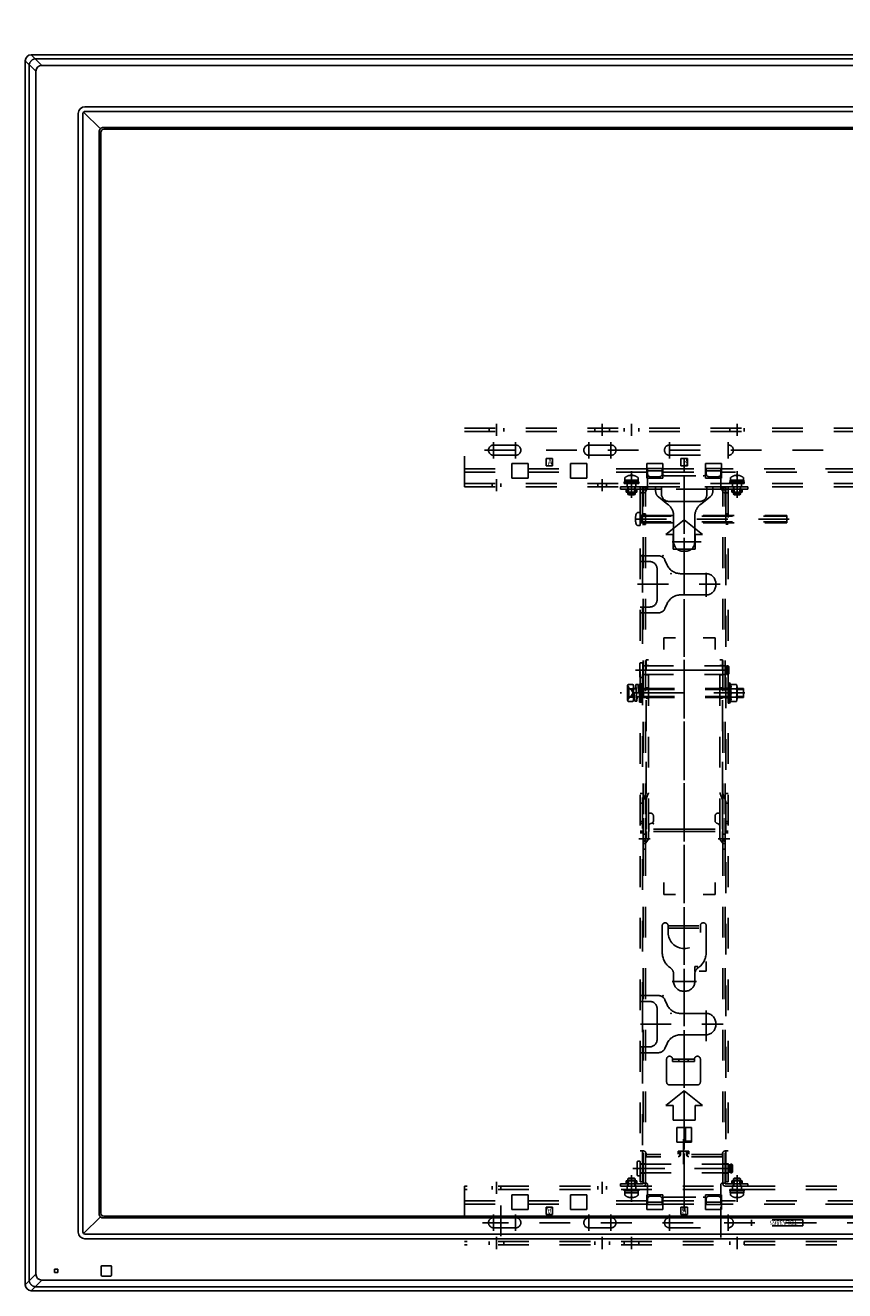
# Model space of a CAD drawing. Units: millimetres. Extents: x 2 to 140, y 131 to 245.
# Drawn here: x 16 to 34, y 190 to 219 of the extents above; entities that cross this region are included whole.
import ezdxf

# ---------------------------------------------------------------- set-up
doc = ezdxf.new("R2010")
doc.units = ezdxf.units.MM
doc.linetypes.add('HIDDEN2', pattern=[1.4, 0.7, -0.7])
doc.layers.add('GAIKEI', color=7, linetype='Continuous')
doc.layers.add('SUNPO', color=3, linetype='Continuous')
doc.styles.add('MX_NOTE_STANDARD', font='txt.shx', dxfattribs={"bigfont": 'extfont.shx'})
doc.styles.get("Standard").update_dxf_attribs({"font": 'MONOTXT.shx', "bigfont": 'BIGFONT.shx'})
doc.dimstyles.get("Standard").update_dxf_attribs({"dimscale": 0, "dimtxt": 3, "dimasz": 2, "dimexe": 2, "dimexo": 2, "dimgap": 0.09, "dimtad": 3, "dimdec": 4, "dimzin": 0, "dimdsep": 46, "dimtxsty": 'Standard', "dimblk1": 'OPEN30', "dimblk2": 'OPEN30', "dimsah": 1, "dimcen": 0, "dimadec": 0, "dimazin": 0, "dimtfac": 1, "dimtdec": 4, "dimtofl": 0, "dimtmove": 2, "dimatfit": 3, "dimldrblk": 'OPEN30', "dimfxl": 0, "dimtolj": 1, "dimtzin": 0, "dimarcsym": 0})

# ---------------------------------------------------------------- blocks, each defined once
blk = doc.blocks.new('_OPEN30')
at = {"color": 0, "linetype": 'ByBlock'}
for p, q in [((-1, 0.268), (0, 0)), ((0, 0), (-1, -0.268)), ((0, 0), (-1, 0))]:
    blk.add_line(p, q, dxfattribs=at)
blk = doc.blocks.new('*D3')
at = {"layer": 'DEFPOINTS', "color": 0}
for p in [(52.503, 226.23), (25.836, 218.125), (52.503, 218.125)]:
    blk.add_point(p, dxfattribs=at)
at = {"layer": 'SUNPO', "color": 0, "lineweight": -2}
for p, q in [((25.836, 220.125), (25.836, 228.23)), ((52.503, 220.125), (52.503, 228.23)), ((27.836, 226.23), (50.503, 226.23))]:
    blk.add_line(p, q, dxfattribs=at)
at = {"layer": 'SUNPO', "color": 0, "lineweight": -2, "xscale": 2, "yscale": 2, "zscale": 2, "rotation": 180}
blk.add_blockref('_OPEN30', (25.836, 226.23), dxfattribs=at)
at = {"layer": 'SUNPO', "color": 0, "lineweight": -2, "xscale": 2, "yscale": 2, "zscale": 2}
blk.add_blockref('_OPEN30', (52.503, 226.23), dxfattribs=at)
at = {"layer": 'SUNPO', "color": 0, "insert": (39.17, 227.98), "char_height": 2.5, "attachment_point": 5}
blk.add_mtext('\\A1;800', dxfattribs=at)
blk = doc.blocks.new('*D2')
at = {"layer": 'DEFPOINTS', "color": 0}
for p in [(62.486, 230.955), (15.853, 218.231), (62.486, 218.231)]:
    blk.add_point(p, dxfattribs=at)
at = {"layer": 'SUNPO', "color": 0, "lineweight": -2}
for p, q in [((15.853, 220.231), (15.853, 232.955)), ((62.486, 220.231), (62.486, 232.955)), ((17.853, 230.955), (60.486, 230.955))]:
    blk.add_line(p, q, dxfattribs=at)
at = {"layer": 'SUNPO', "color": 0, "lineweight": -2, "xscale": 2, "yscale": 2, "zscale": 2, "rotation": 180}
blk.add_blockref('_OPEN30', (15.853, 230.955), dxfattribs=at)
at = {"layer": 'SUNPO', "color": 0, "lineweight": -2, "xscale": 2, "yscale": 2, "zscale": 2}
blk.add_blockref('_OPEN30', (62.486, 230.955), dxfattribs=at)
at = {"layer": 'SUNPO', "color": 0, "insert": (39.17, 232.705), "char_height": 2.5, "attachment_point": 5}
blk.add_mtext('\\A1;1399', dxfattribs=at)

msp = doc.modelspace()

# ---------------------------------------------------------------- linework, layer by layer
at = {"layer": 'GAIKEI', "color": 1, "linetype": 'Continuous'}
for p, q in [((15.85314, 218.1032), (15.9434, 218.01294)), ((16.07655, 218.14609), (15.98629, 218.23635)), ((16.22645, 217.99487), (16.07523, 218.14609)), ((16.07523, 218.14609), (62.26438, 218.14609)), ((15.9434, 218.01426), (16.09462, 217.86304)), ((15.9434, 190.35845), (15.9434, 218.01426)), ((16.09462, 217.86304), (16.09462, 190.50967)), ((62.11316, 217.99487), (16.22645, 217.99487)), ((61.13099, 217.05566), (17.20862, 217.05566)), ((17.2131, 216.94997), (61.12651, 216.94997)), ((17.05883, 216.90587), (17.05883, 191.46684)), ((17.16452, 191.47132), (17.16452, 216.90139)), ((17.17841, 216.93608), (17.55922, 216.55527)), ((17.53129, 216.48664), (17.53129, 191.88607)), ((17.57147, 216.47685), (17.57147, 191.89586)), ((60.71175, 216.5832), (17.62785, 216.5832)), ((17.63764, 216.54302), (60.70197, 216.54302)), ((17.55922, 191.81744), (17.17841, 191.43662)), ((17.62785, 191.78951), (60.71175, 191.78951)), ((17.63764, 191.82969), (60.70197, 191.82969)), ((61.12651, 191.42274), (17.2131, 191.42274)), ((17.20862, 191.31704), (61.13099, 191.31704)), ((16.09462, 190.50967), (15.9434, 190.35845)), ((16.51564, 190.62385), (16.59064, 190.62385)), ((16.51564, 190.54885), (16.51564, 190.62385)), ((16.51564, 190.54885), (16.59064, 190.54885)), ((16.59064, 190.54885), (16.59064, 190.62385)), ((17.5798, 190.48629), (17.5798, 190.68642)), ((17.59641, 190.70302), (17.79653, 190.70302)), ((17.59641, 190.46969), (17.79653, 190.46969)), ((17.81314, 190.48629), (17.81314, 190.68642)), ((15.9434, 190.35977), (15.85314, 190.2695)), ((15.98629, 190.13635), (16.07655, 190.22662)), ((16.07523, 190.22662), (16.22645, 190.37784)), ((62.26438, 190.22662), (16.07523, 190.22662)), ((16.22645, 190.37784), (62.11316, 190.37784))]:
    msp.add_line(p, q, dxfattribs=at)
at = {"layer": 'GAIKEI', "linetype": 'Continuous'}
for p, q in [((15.85314, 218.1032), (15.85314, 190.2695)), ((15.98629, 218.23635), (62.35332, 218.23635)), ((15.98629, 190.13635), (62.35332, 190.13635))]:
    msp.add_line(p, q, dxfattribs=at)
at = {"layer": 'GAIKEI', "color": 1, "linetype": 'HIDDEN2'}
for p, q in [((25.83647, 208.41466), (25.83647, 209.74799)), ((25.83647, 209.74799), (52.50314, 209.74799)), ((26.40314, 209.74799), (26.40314, 209.67132)), ((26.5698, 209.57132), (26.5698, 209.84799)), ((26.73647, 209.74799), (26.73647, 209.67132)), ((28.80314, 209.74799), (28.80314, 209.67132)), ((28.9698, 209.57132), (28.9698, 209.84799)), ((29.13647, 209.74799), (29.13647, 209.67132)), ((29.4698, 209.74799), (29.4698, 209.67132)), ((29.63647, 209.57132), (29.63647, 209.84799)), ((29.80314, 209.74799), (29.80314, 209.67132)), ((31.8698, 209.74799), (31.8698, 209.67132)), ((32.03647, 209.57132), (32.03647, 209.84799)), ((32.20314, 209.74799), (32.20314, 209.67132)), ((25.83647, 209.67132), (52.50314, 209.67132)), ((26.29693, 209.24799), (52.09199, 209.24799)), ((26.50314, 209.05896), (26.50314, 209.4318)), ((26.50314, 209.36466), (27.00314, 209.36466)), ((27.00314, 209.05896), (27.00314, 209.4318)), ((28.6698, 209.05896), (28.6698, 209.4318)), ((28.6698, 209.36466), (29.1698, 209.36466)), ((29.1698, 209.05896), (29.1698, 209.4318)), ((30.50314, 209.05896), (30.50314, 209.4318)), ((30.50314, 209.36466), (31.83647, 209.36466)), ((31.83647, 209.05896), (31.83647, 209.4318)), ((26.50314, 209.13132), (27.00314, 209.13132)), ((27.28647, 208.94799), (26.9198, 208.94799)), ((26.9198, 208.94799), (26.9198, 208.61466)), ((27.28647, 208.94799), (27.28647, 208.61466)), ((27.6948, 208.89132), (27.6948, 209.05799)), ((27.8448, 209.05799), (27.6948, 209.05799)), ((27.8448, 208.89132), (27.6948, 208.89132)), ((27.8448, 208.89132), (27.8448, 209.05799)), ((28.25314, 208.94799), (28.6198, 208.94799)), ((28.25314, 208.94799), (28.25314, 208.61466)), ((28.6198, 208.94799), (28.6198, 208.61466)), ((28.6698, 209.13132), (29.1698, 209.13132)), ((30.35314, 208.94799), (29.98647, 208.94799)), ((29.98647, 208.94799), (29.98647, 208.61466)), ((30.35314, 208.94799), (30.35314, 208.61466)), ((30.50314, 209.13132), (31.83647, 209.13132)), ((30.91147, 209.05799), (30.76147, 209.05799)), ((30.76147, 208.89132), (30.76147, 209.05799)), ((30.91147, 208.89132), (30.76147, 208.89132)), ((30.83647, 191.94794), (30.83647, 209.05077)), ((30.91147, 208.89132), (30.91147, 209.05799)), ((31.3198, 208.94799), (31.3198, 208.61466)), ((31.3198, 208.94799), (31.68647, 208.94799)), ((31.68647, 208.94799), (31.68647, 208.61466)), ((25.83647, 208.82466), (26.9198, 208.82466)), ((25.83647, 208.74799), (26.9198, 208.74799)), ((27.28647, 208.61466), (26.9198, 208.61466)), ((27.28647, 208.82466), (28.25314, 208.82466)), ((27.28647, 208.74799), (28.25314, 208.74799)), ((28.25314, 208.61466), (28.6198, 208.61466)), ((29.98647, 208.82466), (28.6198, 208.82466)), ((29.98647, 208.74799), (28.6198, 208.74799)), ((29.48647, 208.56799), (29.48647, 208.62299)), ((29.61647, 208.67713), (29.61647, 208.66376)), ((29.61647, 208.66376), (29.65647, 208.66376)), ((29.63647, 208.1629), (29.63647, 208.77375)), ((29.65647, 208.67713), (29.65647, 208.66376)), ((29.78647, 208.56799), (29.78647, 208.62299)), ((30.35314, 208.61466), (29.98647, 208.61466)), ((30.00314, 208.83132), (30.00314, 208.38132)), ((30.00314, 208.83132), (30.33647, 208.83132)), ((30.00314, 208.77799), (30.33647, 208.77799)), ((30.0698, 208.64466), (30.2698, 208.64466)), ((30.33647, 208.83132), (30.33647, 208.71132)), ((30.35314, 208.82466), (31.3198, 208.82466)), ((30.35314, 208.74799), (31.3198, 208.74799)), ((30.40314, 208.66466), (31.2698, 208.66466)), ((30.83647, 208.65814), (30.83647, 192.61136)), ((31.3198, 208.61466), (31.68647, 208.61466)), ((31.6698, 208.83132), (31.33647, 208.83132)), ((31.33647, 208.83132), (31.33647, 208.71132)), ((31.6698, 208.77799), (31.33647, 208.77799)), ((31.60314, 208.64466), (31.40314, 208.64466)), ((31.6698, 208.83132), (31.6698, 208.38132)), ((38.95186, 208.82466), (31.68647, 208.82466)), ((38.99997, 208.74799), (31.68647, 208.74799)), ((31.88647, 208.56799), (31.88647, 208.62299)), ((32.01647, 208.67713), (32.01647, 208.66376)), ((32.01647, 208.66376), (32.05647, 208.66376)), ((32.03647, 208.1629), (32.03647, 208.77375)), ((32.05647, 208.67713), (32.05647, 208.66376)), ((32.18647, 208.56799), (32.18647, 208.62299)), ((25.83647, 208.49132), (52.50314, 208.49132)), ((25.83647, 208.41466), (52.50314, 208.41466)), ((26.4698, 208.49132), (26.4698, 208.41466)), ((26.5698, 208.59132), (26.5698, 208.31466)), ((26.6698, 208.49132), (26.6698, 208.41466)), ((28.8698, 208.49132), (28.8698, 208.41466)), ((28.9698, 208.59132), (28.9698, 208.31466)), ((29.0698, 208.49132), (29.0698, 208.41466)), ((29.38647, 208.41466), (29.90314, 208.41466)), ((29.38647, 208.36132), (29.38647, 208.41466)), ((29.38647, 208.36132), (29.90314, 208.36132)), ((29.80314, 208.52466), (29.4698, 208.52466)), ((29.4698, 208.49132), (29.4698, 208.52466)), ((29.80314, 208.49132), (29.4698, 208.49132)), ((29.7898, 208.56799), (29.48314, 208.56799)), ((29.48314, 208.52466), (29.48314, 208.56799)), ((29.51647, 208.36132), (29.51647, 208.29466)), ((29.51647, 208.36132), (29.51647, 208.29466)), ((29.53647, 208.49132), (29.53647, 208.41466)), ((29.55314, 208.40005), (29.55314, 208.29466)), ((29.5698, 208.36132), (29.5698, 208.29466)), ((29.63647, 208.59132), (29.63647, 208.31466)), ((29.63647, 208.51466), (29.63647, 208.19466)), ((29.70314, 208.36132), (29.70314, 208.29466)), ((29.7198, 208.40005), (29.7198, 208.29466)), ((29.73647, 208.49132), (29.73647, 208.41466)), ((29.75647, 208.29466), (29.75647, 208.36132)), ((29.75647, 208.36132), (29.75647, 208.29466)), ((29.7898, 208.56799), (29.7898, 208.52466)), ((29.80314, 208.52466), (29.80314, 208.49132)), ((29.83647, 208.41466), (29.83647, 192.61466)), ((29.8898, 208.41466), (29.83647, 208.41466)), ((29.8898, 208.41466), (29.8898, 208.27799)), ((29.90314, 192.56799), (29.90314, 208.36132)), ((29.95647, 208.34799), (29.90314, 208.34799)), ((29.90647, 208.41466), (31.76647, 208.41466)), ((29.90647, 208.41466), (29.90647, 208.36132)), ((29.90647, 208.36132), (29.97314, 208.36132)), ((29.95647, 192.56799), (29.95647, 208.36132)), ((29.9698, 208.34799), (29.95647, 208.34799)), ((29.97314, 208.34466), (29.97314, 208.41466)), ((29.97314, 208.36132), (30.18647, 208.36132)), ((30.18647, 208.41466), (30.18647, 208.31601)), ((30.3198, 208.36132), (30.18647, 208.36132)), ((30.3198, 208.24799), (30.3198, 208.41466)), ((31.35314, 208.36132), (30.3198, 208.36132)), ((31.35314, 208.24799), (31.35314, 208.41466)), ((31.48647, 208.36132), (31.35314, 208.36132)), ((31.48647, 208.41466), (31.48647, 208.31601)), ((31.6998, 208.36132), (31.48647, 208.36132)), ((31.6998, 208.34466), (31.6998, 208.41466)), ((31.76647, 208.36132), (31.6998, 208.36132)), ((31.70314, 208.34799), (31.71647, 208.34799)), ((31.71647, 192.56799), (31.71647, 208.36132)), ((31.71647, 208.34799), (31.7698, 208.34799)), ((31.76647, 208.41466), (31.76647, 208.36132)), ((31.7698, 192.56799), (31.7698, 208.36132)), ((32.28647, 208.41466), (31.77814, 208.41466)), ((32.28647, 208.36132), (31.77814, 208.36132)), ((31.78314, 208.41466), (31.78314, 208.27799)), ((31.78314, 208.41466), (31.83647, 208.41466)), ((31.83647, 208.41466), (31.83647, 192.61466)), ((32.20314, 208.52466), (31.8698, 208.52466)), ((31.8698, 208.49132), (31.8698, 208.52466)), ((32.20314, 208.49132), (31.8698, 208.49132)), ((32.1898, 208.56799), (31.88314, 208.56799)), ((31.88314, 208.52466), (31.88314, 208.56799)), ((31.91647, 208.36132), (31.91647, 208.29466)), ((31.91647, 208.36132), (31.91647, 208.29466)), ((31.93647, 208.49132), (31.93647, 208.41466)), ((31.95314, 208.40005), (31.95314, 208.29466)), ((31.9698, 208.36132), (31.9698, 208.29466)), ((32.03647, 208.59132), (32.03647, 208.31466)), ((32.03647, 208.51466), (32.03647, 208.19466)), ((32.10314, 208.36132), (32.10314, 208.29466)), ((32.1198, 208.40005), (32.1198, 208.29466)), ((32.13647, 208.49132), (32.13647, 208.41466)), ((32.15647, 208.29466), (32.15647, 208.36132)), ((32.15647, 208.36132), (32.15647, 208.29466)), ((32.1898, 208.56799), (32.1898, 208.52466)), ((32.20314, 208.52466), (32.20314, 208.49132)), ((32.28647, 208.36132), (32.28647, 208.41466)), ((29.51647, 208.29466), (29.75647, 208.29466)), ((29.75647, 208.29466), (29.51647, 208.29466)), ((29.55314, 208.25243), (29.55314, 208.29466)), ((29.57091, 208.23466), (29.55314, 208.25243)), ((29.7198, 208.25243), (29.55314, 208.25243)), ((29.70203, 208.23466), (29.57091, 208.23466)), ((29.70203, 208.23466), (29.7198, 208.25243)), ((29.7198, 208.25243), (29.7198, 208.29466)), ((29.83647, 208.27799), (29.90656, 208.27799)), ((29.8898, 208.27799), (29.8898, 206.84799)), ((30.25028, 208.18487), (30.46718, 208.01475)), ((30.48647, 208.08132), (31.18647, 208.08132)), ((31.42266, 208.18487), (31.20576, 208.01475)), ((31.83647, 208.27799), (31.76638, 208.27799)), ((31.78314, 208.27799), (31.78314, 193.31466)), ((31.91647, 208.29466), (32.15647, 208.29466)), ((31.91647, 208.29466), (32.15647, 208.29466)), ((31.95314, 208.25243), (31.95314, 208.29466)), ((31.97091, 208.23466), (31.95314, 208.25243)), ((32.1198, 208.25243), (31.95314, 208.25243)), ((32.10203, 208.23466), (31.97091, 208.23466)), ((32.10203, 208.23466), (32.1198, 208.25243)), ((32.1198, 208.25243), (32.1198, 208.29466)), ((29.83647, 207.83132), (29.79009, 207.82889)), ((29.83647, 207.53132), (29.83647, 207.83132)), ((29.83647, 207.74799), (29.8698, 207.76466)), ((29.83647, 207.74799), (33.1698, 207.74799)), ((29.85107, 207.76466), (29.95647, 207.76466)), ((29.8698, 207.76466), (33.1698, 207.76466)), ((29.8698, 207.59799), (29.8698, 207.76466)), ((29.8898, 207.80132), (29.95647, 207.80132)), ((29.8898, 207.74799), (29.95647, 207.74799)), ((29.95647, 207.56132), (29.95647, 207.80132)), ((30.5948, 207.16466), (30.5948, 207.7558)), ((31.07814, 207.16466), (31.07814, 207.7558)), ((31.83647, 207.79799), (31.78314, 207.79799)), ((33.1698, 207.59799), (33.1698, 207.76466)), ((33.22234, 207.68132), (29.67438, 207.68132)), ((29.7298, 207.68132), (31.93178, 207.68132)), ((29.83647, 207.53132), (29.79009, 207.53375)), ((29.83647, 207.61466), (29.8698, 207.59799)), ((29.83647, 207.61466), (33.1698, 207.61466)), ((29.85107, 207.59799), (29.95647, 207.59799)), ((29.8698, 207.59799), (33.1698, 207.59799)), ((29.8898, 207.61466), (29.95647, 207.61466)), ((29.8898, 207.56132), (29.95647, 207.56132)), ((30.4198, 207.33132), (30.83647, 207.66466)), ((30.83647, 207.66466), (31.25314, 207.33132)), ((31.83647, 207.56466), (31.78314, 207.56466)), ((30.58647, 207.33132), (30.4198, 207.33132)), ((31.2198, 207.16466), (30.56249, 207.16466)), ((30.58647, 206.99799), (30.58647, 207.33132)), ((31.25314, 207.33132), (31.08647, 207.33132)), ((31.08647, 207.33132), (31.08647, 206.99799)), ((31.08647, 206.99799), (30.58647, 206.99799)), ((30.81147, 206.94799), (30.86147, 206.94799)), ((29.83647, 206.84799), (30.24527, 206.84799)), ((29.83647, 206.71466), (30.05314, 206.71466)), ((29.8898, 206.84799), (29.8898, 206.71466)), ((29.8898, 206.71466), (29.8898, 205.68132)), ((30.44811, 206.63646), (30.39732, 206.74959)), ((30.2198, 205.84799), (30.2198, 206.54799)), ((31.33647, 206.43966), (30.7522, 206.43966)), ((31.33647, 205.91458), (31.33647, 206.45539)), ((29.7753, 206.19799), (31.6556, 206.19799)), ((31.55314, 206.17299), (31.55314, 206.22299)), ((30.44811, 205.75952), (30.39732, 205.64639)), ((31.33647, 205.95632), (30.7522, 205.95632)), ((29.83647, 205.68132), (30.05314, 205.68132)), ((29.83647, 205.54799), (30.24527, 205.54799)), ((29.8898, 205.68132), (29.8898, 205.54799)), ((29.8898, 205.54799), (29.8898, 196.84799)), ((30.3698, 204.98132), (30.3698, 204.71466)), ((30.3698, 204.98132), (30.63647, 204.98132)), ((31.2698, 204.98132), (31.53647, 204.98132)), ((31.53647, 204.98132), (31.53647, 204.71466)), ((29.82814, 204.09422), (29.82814, 204.39422)), ((29.8448, 204.41089), (29.87814, 204.41089)), ((29.8948, 204.09422), (29.8948, 204.39422)), ((29.8948, 204.34422), (31.76814, 204.34422)), ((30.02314, 204.47756), (29.9698, 204.47756)), ((29.9698, 201.4597), (29.9698, 204.47756)), ((29.9698, 204.35256), (30.02314, 204.35256)), ((30.02314, 200.63089), (30.02314, 204.47756)), ((30.83647, 204.47756), (30.83647, 200.17756)), ((31.6498, 204.47756), (31.70314, 204.47756)), ((31.6498, 200.63089), (31.6498, 204.47756)), ((31.70314, 204.35256), (31.6498, 204.35256)), ((31.70314, 201.4597), (31.70314, 204.47756)), ((31.76814, 204.14422), (31.76814, 204.34422)), ((31.80147, 204.31089), (31.76814, 204.31089)), ((31.8348, 204.34422), (31.80147, 204.34422)), ((31.80147, 204.14422), (31.80147, 204.34422)), ((31.8348, 204.34422), (31.85147, 204.32756)), ((31.8348, 204.14422), (31.8348, 204.34422)), ((31.85147, 204.32756), (31.85147, 204.16089)), ((29.72814, 204.24422), (31.90236, 204.24422)), ((29.8448, 204.07756), (29.87814, 204.07756)), ((29.8698, 204.24422), (30.1298, 204.24422)), ((29.8948, 204.14422), (31.76814, 204.14422)), ((29.9698, 204.13589), (30.02314, 204.13589)), ((30.83647, 204.24422), (30.02314, 204.24422)), ((30.83647, 204.24422), (31.6498, 204.24422)), ((31.80314, 204.24422), (31.54314, 204.24422)), ((31.70314, 204.13589), (31.6498, 204.13589)), ((31.80147, 204.17756), (31.76814, 204.17756)), ((31.8348, 204.14422), (31.80147, 204.14422)), ((31.8348, 204.14422), (31.85147, 204.16089)), ((32.2121, 203.72756), (29.38314, 203.72756)), ((29.56469, 203.92001), (29.5498, 203.89423)), ((29.5498, 203.89423), (29.5498, 203.56089)), ((29.5498, 203.86423), (29.57647, 203.86423)), ((29.56469, 203.92001), (29.66825, 203.92001)), ((29.56469, 203.82378), (29.66825, 203.82378)), ((29.57647, 203.86423), (29.57647, 203.59089)), ((29.57647, 203.83089), (29.63143, 203.80349)), ((29.63143, 203.80349), (29.6718, 203.72756)), ((29.63143, 203.65163), (29.6718, 203.72756)), ((29.66825, 203.92001), (29.68314, 203.89423)), ((29.68314, 203.56089), (29.68314, 203.89423)), ((29.68314, 203.89423), (29.68314, 203.56089)), ((29.68314, 203.81756), (29.74388, 203.81756)), ((29.7998, 203.72756), (29.6998, 203.72756)), ((29.7123, 203.53756), (29.6998, 203.72756)), ((29.7373, 203.91756), (29.73072, 203.81756)), ((29.7373, 203.91756), (29.7873, 203.91756)), ((29.7373, 203.91756), (29.7623, 203.53756)), ((29.7873, 203.91756), (29.7998, 203.72756)), ((29.79388, 203.81756), (29.81647, 203.81756)), ((29.81647, 203.93589), (29.8698, 203.93589)), ((29.81647, 203.51923), (29.81647, 203.93589)), ((29.83647, 203.83589), (29.8898, 203.83589)), ((29.8698, 203.93589), (29.8698, 203.51923)), ((29.8698, 203.81756), (29.89314, 203.81756)), ((29.8698, 203.72756), (30.1298, 203.72756)), ((29.89314, 203.81756), (29.91314, 203.82756)), ((29.89314, 203.81756), (29.91314, 203.80756)), ((29.91314, 203.82756), (31.83647, 203.82756)), ((29.91314, 203.82756), (29.91314, 203.62756)), ((29.91314, 203.80756), (31.83647, 203.80756)), ((29.9698, 203.84422), (30.02314, 203.84422)), ((31.80314, 203.72756), (31.54314, 203.72756)), ((31.70314, 203.84422), (31.6498, 203.84422)), ((31.83647, 203.83589), (31.78314, 203.83589)), ((31.83647, 203.96089), (31.83647, 203.49423)), ((31.83647, 203.96089), (31.86314, 203.96089)), ((31.86314, 203.96089), (31.86314, 203.49423)), ((31.86314, 203.96089), (31.88743, 203.92001)), ((31.88743, 203.92001), (32.02228, 203.92001)), ((31.88743, 203.82378), (32.02228, 203.82378)), ((32.03647, 203.8719), (32.03647, 203.58322)), ((32.03647, 203.82756), (32.18314, 203.82756)), ((32.03647, 203.80756), (32.18314, 203.80756)), ((32.18314, 203.82756), (32.18314, 203.62756)), ((29.5498, 203.59089), (29.57647, 203.59089)), ((29.5498, 203.56089), (29.56469, 203.53511)), ((29.56469, 203.63133), (29.66825, 203.63133)), ((29.56469, 203.53511), (29.66825, 203.53511)), ((29.57647, 203.62423), (29.63143, 203.65163)), ((29.68314, 203.56089), (29.66825, 203.53511)), ((29.68314, 203.63756), (29.70572, 203.63756)), ((29.7623, 203.53756), (29.7123, 203.53756)), ((29.75572, 203.63756), (29.81647, 203.63756)), ((29.7623, 203.53756), (29.76888, 203.63756)), ((29.8698, 203.51923), (29.81647, 203.51923)), ((29.83647, 203.61923), (29.8898, 203.61923)), ((29.8698, 203.63756), (29.89314, 203.63756)), ((29.89314, 203.63756), (29.91314, 203.64756)), ((29.89314, 203.63756), (29.91314, 203.62756)), ((29.91314, 203.64756), (31.83647, 203.64756)), ((29.91314, 203.62756), (31.83647, 203.62756)), ((29.9698, 203.61089), (30.02314, 203.61089)), ((31.70314, 203.61089), (31.6498, 203.61089)), ((31.83647, 203.61923), (31.78314, 203.61923)), ((31.83647, 203.49423), (31.86314, 203.49423)), ((31.86314, 203.49423), (31.88743, 203.53511)), ((31.88743, 203.63133), (32.02228, 203.63133)), ((31.88743, 203.53511), (32.02228, 203.53511)), ((32.03647, 203.64756), (32.18314, 203.64756)), ((32.03647, 203.62756), (32.18314, 203.62756)), ((29.83647, 201.43801), (29.8898, 201.43801)), ((29.90691, 201.3014), (29.9698, 201.4597)), ((29.95647, 201.2817), (30.01937, 201.44)), ((29.9698, 200.63089), (29.9698, 201.4597)), ((31.71647, 201.2817), (31.65357, 201.44)), ((31.76603, 201.3014), (31.70314, 201.4597)), ((31.70314, 200.63089), (31.70314, 201.4597)), ((31.83647, 201.43801), (31.78314, 201.43801)), ((29.83647, 201.22134), (29.8898, 201.22134)), ((29.90314, 200.17756), (29.90314, 201.2817)), ((29.95647, 200.17756), (29.95647, 201.2817)), ((31.71647, 200.17756), (31.71647, 201.2817)), ((31.7698, 200.17756), (31.7698, 201.2817)), ((31.83647, 201.22134), (31.78314, 201.22134)), ((30.0698, 200.99422), (30.02314, 200.99422)), ((30.13647, 200.92756), (30.13647, 200.82519)), ((31.53647, 200.92756), (31.53647, 200.82519)), ((31.60314, 200.99422), (31.6498, 200.99422)), ((29.83647, 200.80256), (29.8898, 200.80256)), ((29.83647, 200.76256), (29.8898, 200.76256)), ((29.83647, 200.58589), (29.8898, 200.58589)), ((29.83647, 200.54589), (29.8898, 200.54589)), ((29.96147, 200.57756), (29.96147, 200.63089)), ((30.83647, 200.63089), (29.96147, 200.63089)), ((30.83647, 200.57756), (29.96147, 200.57756)), ((29.9698, 200.41424), (29.9698, 200.57756)), ((30.02314, 200.41424), (30.02314, 200.57756)), ((30.02814, 200.69422), (30.02814, 200.63089)), ((30.02814, 200.57756), (30.02814, 200.63089)), ((30.83647, 200.63089), (31.71147, 200.63089)), ((30.83647, 200.57756), (31.71147, 200.57756)), ((31.6448, 200.69422), (31.6448, 200.63089)), ((31.6448, 200.57756), (31.6448, 200.63089)), ((31.6498, 200.41424), (31.6498, 200.57756)), ((31.70314, 200.41424), (31.70314, 200.57756)), ((31.71147, 200.57756), (31.71147, 200.63089)), ((31.83647, 200.80256), (31.78314, 200.80256)), ((31.83647, 200.76256), (31.78314, 200.76256)), ((31.83647, 200.58589), (31.78314, 200.58589)), ((31.83647, 200.54589), (31.78314, 200.54589)), ((29.80314, 200.41089), (30.06314, 200.41089)), ((29.90314, 200.51922), (29.95647, 200.51922)), ((29.90314, 200.30256), (29.95647, 200.30256)), ((29.91532, 200.34817), (29.9698, 200.41424)), ((29.95647, 200.31424), (30.01095, 200.38031)), ((31.8698, 200.41089), (31.6098, 200.41089)), ((31.71647, 200.31424), (31.66199, 200.38031)), ((31.75762, 200.34817), (31.70314, 200.41424)), ((31.7698, 200.51922), (31.71647, 200.51922)), ((31.7698, 200.30256), (31.71647, 200.30256)), ((29.90314, 200.17756), (29.95647, 200.17756)), ((31.7698, 200.17756), (31.71647, 200.17756)), ((30.3698, 199.14799), (30.3698, 199.41466)), ((31.53647, 199.14799), (31.53647, 199.41466)), ((30.3698, 199.14799), (30.63647, 199.14799)), ((31.2698, 199.14799), (31.53647, 199.14799)), ((30.33647, 197.83132), (30.33647, 198.43466)), ((30.4698, 198.28132), (30.4698, 198.43466)), ((30.4698, 198.43466), (31.20314, 198.43466)), ((30.4698, 198.38132), (31.20314, 198.38132)), ((31.20314, 198.28132), (31.20314, 198.43466)), ((31.33647, 197.83132), (31.33647, 198.43466)), ((31.14441, 197.50477), (31.07814, 197.50477)), ((31.07814, 197.39094), (31.07814, 197.50477)), ((31.17458, 197.39799), (31.33647, 197.39799)), ((31.33647, 197.39799), (31.33647, 197.61801)), ((31.11896, 197.16466), (30.56479, 197.16466)), ((30.5948, 197.16466), (30.5948, 197.33811)), ((31.07814, 197.16466), (31.07814, 197.33811)), ((29.83647, 196.84799), (30.24527, 196.84799)), ((29.8898, 196.84799), (29.8898, 196.71466)), ((30.81147, 196.94799), (30.86147, 196.94799)), ((30.81147, 196.94799), (30.86147, 196.94799)), ((29.83647, 196.71466), (30.05314, 196.71466)), ((29.8898, 196.71466), (29.8898, 195.68132)), ((30.2198, 195.84799), (30.2198, 196.54799)), ((30.44811, 196.63646), (30.39732, 196.74959)), ((31.33647, 195.8093), (31.33647, 196.5859)), ((31.33647, 196.43966), (30.7522, 196.43966)), ((31.55314, 196.17299), (31.55314, 196.22299)), ((29.83997, 196.19799), (31.72227, 196.19799)), ((31.33647, 195.95632), (30.7522, 195.95632)), ((29.83647, 195.68132), (30.05314, 195.68132)), ((29.8898, 195.68132), (29.8898, 195.54799)), ((30.44811, 195.75952), (30.39732, 195.64639)), ((29.83647, 195.54799), (30.24527, 195.54799)), ((29.8898, 195.54799), (29.8898, 193.31466)), ((30.43647, 194.88132), (30.43647, 195.40132)), ((31.0698, 195.40132), (30.5698, 195.40132)), ((30.5698, 195.34799), (30.5698, 195.40132)), ((30.71147, 195.34799), (30.71147, 195.40132)), ((30.92814, 195.34799), (30.92814, 195.40132)), ((31.0698, 195.34799), (31.0698, 195.40132)), ((31.20314, 194.88132), (31.20314, 195.40132)), ((31.0698, 195.34799), (30.5698, 195.34799)), ((31.13647, 194.81466), (30.50314, 194.81466)), ((30.4198, 194.34799), (30.83647, 194.68132)), ((30.83647, 194.68132), (31.25314, 194.34799)), ((30.58647, 194.34799), (30.4198, 194.34799)), ((30.58647, 194.01466), (30.58647, 194.34799)), ((31.08647, 194.34799), (31.08647, 194.01466)), ((31.25314, 194.34799), (31.08647, 194.34799)), ((31.08647, 194.01466), (30.58647, 194.01466)), ((31.00314, 193.84799), (30.6698, 193.84799)), ((30.6698, 193.84799), (30.6698, 193.51466)), ((31.00314, 193.84799), (31.00314, 193.51466)), ((31.00314, 193.51466), (30.6698, 193.51466)), ((30.8198, 193.01385), (30.8198, 193.5789)), ((29.7698, 192.76466), (29.7698, 193.06466)), ((29.78647, 193.08132), (29.8198, 193.08132)), ((29.83647, 193.31466), (29.90314, 193.31466)), ((29.83647, 192.76466), (29.83647, 193.06466)), ((29.8898, 193.31466), (29.8898, 192.61466)), ((29.9698, 193.24799), (29.9698, 193.18132)), ((31.70314, 193.23466), (29.9698, 193.23466)), ((31.70314, 193.18132), (29.9698, 193.18132)), ((30.6998, 193.30554), (30.9398, 193.30554)), ((30.6998, 193.23887), (30.6998, 193.30554)), ((30.73647, 193.20014), (30.73647, 193.30554)), ((30.75314, 193.23887), (30.75314, 193.30554)), ((30.88647, 193.23887), (30.88647, 193.30554)), ((30.90314, 193.20014), (30.90314, 193.30554)), ((30.9398, 193.23887), (30.9398, 193.30554)), ((31.70314, 193.24799), (31.70314, 193.18132)), ((31.83647, 193.31466), (31.7698, 193.31466)), ((31.78314, 193.31466), (31.78314, 192.61466)), ((29.6698, 192.91466), (32.00795, 192.91466)), ((29.69372, 192.91466), (31.98593, 192.91466)), ((30.07796, 192.91466), (29.8229, 192.91466)), ((29.83647, 193.02299), (29.8898, 193.02299)), ((29.83647, 193.01466), (31.85314, 193.01466)), ((29.83647, 192.81466), (31.85314, 192.81466)), ((29.83647, 192.80632), (29.8898, 192.80632)), ((29.95647, 193.02299), (29.90314, 193.02299)), ((29.95647, 192.80632), (29.90314, 192.80632)), ((31.91531, 192.91466), (31.59763, 192.91466)), ((31.7698, 193.02299), (31.71647, 193.02299)), ((31.7698, 192.80632), (31.71647, 192.80632)), ((31.83647, 193.02299), (31.78314, 193.02299)), ((31.83647, 192.80632), (31.78314, 192.80632)), ((31.85314, 192.81466), (31.85314, 193.01466)), ((31.88647, 192.98132), (31.85314, 192.98132)), ((31.88647, 192.84799), (31.85314, 192.84799)), ((31.88647, 192.81466), (31.88647, 193.01466)), ((31.9198, 193.01466), (31.88647, 193.01466)), ((31.9198, 192.81466), (31.88647, 192.81466)), ((31.9198, 192.81466), (31.9198, 193.01466)), ((31.9198, 193.01466), (31.93647, 192.99799)), ((31.9198, 192.81466), (31.93647, 192.83132)), ((31.93647, 192.99799), (31.93647, 192.83132)), ((52.50314, 192.51466), (25.83647, 192.51466)), ((25.83647, 192.51466), (25.83647, 191.18132)), ((26.4698, 192.43799), (26.4698, 192.51466)), ((26.5698, 192.33799), (26.5698, 192.61466)), ((26.6698, 192.43799), (26.6698, 192.51466)), ((28.8698, 192.43799), (28.8698, 192.51466)), ((28.9698, 192.33799), (28.9698, 192.61466)), ((29.0698, 192.43799), (29.0698, 192.51466)), ((29.38647, 192.56799), (29.90314, 192.56799)), ((29.38647, 192.56799), (29.38647, 192.51466)), ((29.38647, 192.51466), (29.90314, 192.51466)), ((29.51647, 192.63466), (29.51647, 192.56799)), ((29.75647, 192.63466), (29.51647, 192.63466)), ((29.75647, 192.63466), (29.51647, 192.63466)), ((29.51647, 192.56799), (29.51647, 192.63466)), ((29.53647, 192.43799), (29.53647, 192.51466)), ((29.57091, 192.69466), (29.55314, 192.67688)), ((29.55314, 192.67688), (29.55314, 192.63466)), ((29.55314, 192.67688), (29.7198, 192.67688)), ((29.55314, 192.52926), (29.55314, 192.63466)), ((29.5698, 192.56799), (29.5698, 192.63466)), ((29.57091, 192.69466), (29.70203, 192.69466)), ((29.63647, 192.76641), (29.63647, 192.15556)), ((29.63647, 192.41466), (29.63647, 192.73466)), ((29.63647, 192.33799), (29.63647, 192.61466)), ((29.70203, 192.69466), (29.7198, 192.67688)), ((29.70314, 192.56799), (29.70314, 192.63466)), ((29.7198, 192.67688), (29.7198, 192.63466)), ((29.7198, 192.52926), (29.7198, 192.63466)), ((29.73647, 192.43799), (29.73647, 192.51466)), ((29.75647, 192.56799), (29.75647, 192.63466)), ((29.75647, 192.56799), (29.75647, 192.63466)), ((29.78647, 192.74799), (29.8198, 192.74799)), ((29.8898, 192.61466), (29.83647, 192.61466)), ((29.95647, 192.58132), (29.90314, 192.58132)), ((29.9698, 192.58132), (29.95647, 192.58132)), ((30.00314, 192.09799), (30.00314, 192.54799)), ((31.6698, 192.09799), (31.6698, 192.54799)), ((31.70314, 192.58132), (31.71647, 192.58132)), ((31.71647, 192.58132), (31.7698, 192.58132)), ((32.28647, 192.56799), (31.7698, 192.56799)), ((32.28647, 192.51466), (31.7698, 192.51466)), ((31.78314, 192.61466), (31.83647, 192.61466)), ((31.91647, 192.63466), (31.91647, 192.56799)), ((32.15647, 192.63466), (31.91647, 192.63466)), ((31.91647, 192.56799), (31.91647, 192.63466)), ((31.91647, 192.63466), (32.15647, 192.63466)), ((31.93647, 192.43799), (31.93647, 192.51466)), ((31.97091, 192.69466), (31.95314, 192.67688)), ((31.95314, 192.67688), (31.95314, 192.63466)), ((31.95314, 192.67688), (32.1198, 192.67688)), ((31.95314, 192.52926), (31.95314, 192.63466)), ((31.9698, 192.56799), (31.9698, 192.63466)), ((31.97091, 192.69466), (32.10203, 192.69466)), ((32.03647, 192.76641), (32.03647, 192.15556)), ((32.03647, 192.41466), (32.03647, 192.73466)), ((32.03647, 192.33799), (32.03647, 192.61466)), ((32.10203, 192.69466), (32.1198, 192.67688)), ((32.10314, 192.56799), (32.10314, 192.63466)), ((32.1198, 192.67688), (32.1198, 192.63466)), ((32.1198, 192.52926), (32.1198, 192.63466)), ((32.13647, 192.43799), (32.13647, 192.51466)), ((32.15647, 192.56799), (32.15647, 192.63466)), ((32.15647, 192.56799), (32.15647, 192.63466)), ((32.28647, 192.56799), (32.28647, 192.51466)), ((52.50314, 192.43799), (25.83647, 192.43799)), ((27.28647, 192.31466), (26.9198, 192.31466)), ((26.9198, 191.98132), (26.9198, 192.31466)), ((27.28647, 191.98132), (27.28647, 192.31466)), ((28.25314, 192.31466), (28.6198, 192.31466)), ((28.25314, 191.98132), (28.25314, 192.31466)), ((28.6198, 191.98132), (28.6198, 192.31466)), ((29.4698, 192.40466), (29.4698, 192.43799)), ((29.4698, 192.43799), (29.80314, 192.43799)), ((29.4698, 192.40466), (29.80314, 192.40466)), ((29.48314, 192.36132), (29.48314, 192.40466)), ((29.48314, 192.36132), (29.7898, 192.36132)), ((29.48647, 192.36132), (29.48647, 192.30632)), ((29.61647, 192.25219), (29.61647, 192.26555)), ((29.65647, 192.26555), (29.61647, 192.26555)), ((29.65647, 192.25219), (29.65647, 192.26555)), ((29.78647, 192.36132), (29.78647, 192.30632)), ((29.7898, 192.40466), (29.7898, 192.36132)), ((29.80314, 192.43799), (29.80314, 192.40466)), ((30.35314, 192.31466), (29.98647, 192.31466)), ((29.98647, 191.98132), (29.98647, 192.31466)), ((30.0698, 192.28466), (30.2698, 192.28466)), ((30.33647, 192.09799), (30.33647, 192.21799)), ((30.35314, 191.98132), (30.35314, 192.31466)), ((30.40314, 192.26466), (31.2698, 192.26466)), ((31.3198, 192.31466), (31.68647, 192.31466)), ((31.3198, 191.98132), (31.3198, 192.31466)), ((31.33647, 192.09799), (31.33647, 192.21799)), ((31.60314, 192.28466), (31.40314, 192.28466)), ((31.68647, 191.98132), (31.68647, 192.31466)), ((31.8698, 192.40466), (31.8698, 192.43799)), ((31.8698, 192.43799), (32.20314, 192.43799)), ((31.8698, 192.40466), (32.20314, 192.40466)), ((31.88314, 192.36132), (31.88314, 192.40466)), ((31.88314, 192.36132), (32.1898, 192.36132)), ((31.88647, 192.36132), (31.88647, 192.30632)), ((32.01647, 192.25219), (32.01647, 192.26555)), ((32.05647, 192.26555), (32.01647, 192.26555)), ((32.05647, 192.25219), (32.05647, 192.26555)), ((32.18647, 192.36132), (32.18647, 192.30632)), ((32.1898, 192.40466), (32.1898, 192.36132)), ((32.20314, 192.43799), (32.20314, 192.40466)), ((25.83647, 192.18132), (26.9198, 192.18132)), ((25.83647, 192.10466), (26.9198, 192.10466)), ((26.6698, 192.07709), (26.6698, 190.73768)), ((27.28647, 191.98132), (26.9198, 191.98132)), ((27.28647, 192.18132), (28.25314, 192.18132)), ((27.28647, 192.10466), (28.25314, 192.10466)), ((27.6948, 192.03799), (27.6948, 191.87132)), ((27.8448, 192.03799), (27.6948, 192.03799)), ((27.8448, 192.03799), (27.8448, 191.87132)), ((28.25314, 191.98132), (28.6198, 191.98132)), ((29.98647, 192.18132), (28.6198, 192.18132)), ((29.98647, 192.10466), (28.6198, 192.10466)), ((30.35314, 191.98132), (29.98647, 191.98132)), ((30.00314, 192.15132), (30.33647, 192.15132)), ((30.00314, 192.09799), (30.33647, 192.09799)), ((30.35314, 192.18132), (31.3198, 192.18132)), ((30.35314, 192.10466), (31.3198, 192.10466)), ((30.91147, 192.03799), (30.76147, 192.03799)), ((30.76147, 192.03799), (30.76147, 191.87132)), ((30.91147, 192.03799), (30.91147, 191.87132)), ((31.3198, 191.98132), (31.68647, 191.98132)), ((31.6698, 192.15132), (31.33647, 192.15132)), ((31.6698, 192.09799), (31.33647, 192.09799)), ((31.6698, 192.0436), (31.6698, 190.77738)), ((38.99997, 192.18132), (31.68647, 192.18132)), ((38.95186, 192.10466), (31.68647, 192.10466)), ((52.04268, 191.68132), (26.24761, 191.68132)), ((26.50314, 191.87035), (26.50314, 191.49752)), ((26.50314, 191.79799), (27.00314, 191.79799)), ((27.00314, 191.87035), (27.00314, 191.49752)), ((27.8448, 191.87132), (27.6948, 191.87132)), ((28.6698, 191.87035), (28.6698, 191.49752)), ((28.6698, 191.79799), (29.1698, 191.79799)), ((29.1698, 191.87035), (29.1698, 191.49752)), ((30.50314, 191.87035), (30.50314, 191.49752)), ((30.50314, 191.79799), (31.83647, 191.79799)), ((30.91147, 191.87132), (30.76147, 191.87132)), ((31.83647, 191.87035), (31.83647, 191.49752)), ((33.53647, 191.74799), (32.3698, 191.74799)), ((32.3698, 191.61466), (32.3698, 191.74799)), ((33.53647, 191.61466), (33.53647, 191.74799)), ((26.50314, 191.56466), (27.00314, 191.56466)), ((26.5698, 191.35799), (26.5698, 191.08132)), ((28.6698, 191.56466), (29.1698, 191.56466)), ((28.9698, 191.35799), (28.9698, 191.08132)), ((29.63647, 191.35799), (29.63647, 191.08132)), ((30.50314, 191.56466), (31.83647, 191.56466)), ((32.03647, 191.35799), (32.03647, 191.08132)), ((33.53647, 191.61466), (32.3698, 191.61466)), ((52.50314, 191.25799), (25.83647, 191.25799)), ((52.50314, 191.18132), (25.83647, 191.18132)), ((26.40314, 191.18132), (26.40314, 191.25799)), ((26.73647, 191.18132), (26.73647, 191.25799)), ((28.80314, 191.18132), (28.80314, 191.25799)), ((29.13647, 191.18132), (29.13647, 191.25799)), ((29.4698, 191.18132), (29.4698, 191.25799)), ((29.80314, 191.18132), (29.80314, 191.25799)), ((31.8698, 191.18132), (31.8698, 191.25799)), ((32.20314, 191.18132), (32.20314, 191.25799))]:
    msp.add_line(p, q, dxfattribs=at)
for centre, radius, start, end in [((26.50314, 209.24799), 0.11667, 90, 270), ((27.00314, 209.24799), 0.11667, 270, 90), ((28.6698, 209.24799), 0.11667, 90, 270), ((29.1698, 209.24799), 0.11667, 270, 90), ((30.50314, 209.24799), 0.11667, 90, 270), ((31.83647, 209.24799), 0.11667, 270, 90), ((29.63647, 208.44594), 0.23205, 94.944459, 130.272607), ((29.63647, 208.44594), 0.23205, 49.727393, 85.055541), ((30.0698, 208.71132), 0.06667, 180, 270), ((30.2698, 208.71132), 0.06667, 270, 0), ((30.40314, 208.73132), 0.06667, 180, 270), ((31.2698, 208.73132), 0.06667, 270, 0), ((31.40314, 208.71132), 0.06667, 180, 270), ((31.60314, 208.71132), 0.06667, 270, 0), ((32.03647, 208.44594), 0.23205, 94.944459, 130.272607), ((32.03647, 208.44594), 0.23205, 49.727393, 85.055541), ((29.51647, 208.36132), 0.05333, 0, 90), ((29.75647, 208.36132), 0.05333, 90, 180), ((29.90314, 208.36132), 0.05333, 0, 90), ((29.90647, 208.34466), 0.06667, 270, 0), ((29.9698, 208.38132), 0.03333, 270, 0), ((30.35314, 208.31601), 0.16667, 180, 231.89242), ((31.3198, 208.31601), 0.16667, 308.10758, 0), ((31.70314, 208.38132), 0.03333, 180, 270), ((31.76647, 208.34466), 0.06667, 180, 270), ((31.7698, 208.36132), 0.05333, 90, 180), ((31.91647, 208.36132), 0.05333, 0, 90), ((32.15647, 208.36132), 0.05333, 90, 180), ((30.48647, 208.24799), 0.16667, 180, 270), ((31.18647, 208.24799), 0.16667, 270, 0), ((30.12647, 207.68132), 0.4, 164.21401, 195.78599), ((29.79288, 207.77563), 0.05333, 93, 164.21401), ((29.8898, 207.80132), 0.05333, 180, 270), ((30.26147, 207.75247), 0.33333, 0, 51.892423), ((31.41147, 207.75247), 0.33333, 128.107577, 180), ((29.79288, 207.58701), 0.05333, 195.78599, 267), ((29.8898, 207.56132), 0.05333, 90, 180), ((30.81147, 207.16466), 0.21667, 180, 270), ((30.86147, 207.16466), 0.21667, 270, 0), ((30.05314, 206.54799), 0.16667, 0, 90), ((30.24527, 206.68132), 0.16667, 24.179107, 90), ((30.7522, 206.77299), 0.33333, 204.179107, 270), ((31.33647, 206.22299), 0.21667, 0, 90), ((31.33647, 206.17299), 0.21667, 270, 0), ((30.05314, 205.84799), 0.16667, 270, 0), ((30.7522, 205.62299), 0.33333, 90, 155.820893), ((30.24527, 205.71466), 0.16667, 270, 335.820893), ((29.8448, 204.39422), 0.01667, 90, 180), ((29.87814, 204.39422), 0.01667, 0, 90), ((29.8448, 204.09422), 0.01667, 180, 270), ((29.87814, 204.09422), 0.01667, 270, 0), ((29.635, 203.8719), 0.08519, 145.615753, 214.384247), ((29.86825, 203.72756), 0.31845, 162.412046, 197.587954), ((29.59794, 203.8719), 0.08519, 325.615753, 34.384247), ((29.36469, 203.72756), 0.31845, 342.412046, 17.587954), ((31.56829, 203.72756), 0.33333, 342.88, 16.77865), ((31.81297, 203.8719), 0.08865, 327.13278, 32.86722), ((31.70314, 203.72756), 0.33333, 343, 17), ((31.94782, 203.8719), 0.08865, 327.13278, 32.86722), ((29.635, 203.58322), 0.08519, 145.615753, 214.384247), ((29.59794, 203.58322), 0.08519, 325.615753, 34.384247), ((31.81297, 203.58322), 0.08865, 327.13278, 32.86722), ((31.94782, 203.58322), 0.08865, 327.13278, 32.86722), ((29.9698, 201.4597), 0.05333, 338.330284, 0), ((31.70314, 201.4597), 0.05333, 180, 201.669716), ((29.95647, 201.2817), 0.05333, 158.330284, 180), ((31.71647, 201.2817), 0.05333, 0, 21.669716), ((30.0698, 200.92756), 0.06667, 0, 90), ((31.60314, 200.92756), 0.06667, 90, 180), ((30.0948, 200.69422), 0.06667, 100.806923, 180), ((30.0698, 200.82519), 0.06667, 280.806923, 0), ((31.60314, 200.82519), 0.06667, 180, 259.193077), ((31.57814, 200.69422), 0.06667, 0, 79.193077), ((29.95647, 200.31424), 0.05333, 140.490741, 180), ((29.9698, 200.41424), 0.05333, 320.490741, 0), ((31.70314, 200.41424), 0.05333, 180, 219.509259), ((31.71647, 200.31424), 0.05333, 0, 39.509259), ((30.40314, 198.43466), 0.06667, 0, 180), ((30.83647, 198.28132), 0.36667, 180, 0), ((31.2698, 198.43466), 0.06667, 0, 180), ((30.7698, 197.83132), 0.43333, 180, 235.288506), ((30.90314, 197.83132), 0.43333, 304.711494, 0), ((30.42814, 197.33811), 0.16667, 0, 55.288506), ((31.2448, 197.33811), 0.16667, 124.711494, 180), ((30.81147, 197.16466), 0.21667, 180, 270), ((30.86147, 197.16466), 0.21667, 270, 0), ((30.24527, 196.68132), 0.16667, 24.179107, 90), ((30.05314, 196.54799), 0.16667, 0, 90), ((30.7522, 196.77299), 0.33333, 204.179107, 270), ((31.33647, 196.22299), 0.21667, 0, 90), ((30.7522, 195.62299), 0.33333, 90, 155.820893), ((31.33647, 196.17299), 0.21667, 270, 0), ((30.05314, 195.84799), 0.16667, 270, 0), ((30.24527, 195.71466), 0.16667, 270, 335.820893), ((30.50314, 195.40132), 0.06667, 0, 180), ((31.13647, 195.40132), 0.06667, 0, 180), ((30.50314, 194.88132), 0.06667, 180, 270), ((31.13647, 194.88132), 0.06667, 270, 0), ((29.78647, 193.06466), 0.01667, 90, 180), ((29.8198, 193.06466), 0.01667, 0, 90), ((29.90314, 193.24799), 0.06667, 0, 90), ((30.6998, 193.23887), 0.05333, 270, 0), ((30.9398, 193.23887), 0.05333, 180, 270), ((31.7698, 193.24799), 0.06667, 90, 180), ((29.51647, 192.56799), 0.05333, 270, 0), ((29.75647, 192.56799), 0.05333, 180, 270), ((29.78647, 192.76466), 0.01667, 180, 270), ((29.8198, 192.76466), 0.01667, 270, 0), ((29.90314, 192.56799), 0.05333, 270, 0), ((29.9698, 192.54799), 0.03333, 0, 90), ((31.70314, 192.54799), 0.03333, 90, 180), ((31.7698, 192.56799), 0.05333, 180, 270), ((31.91647, 192.56799), 0.05333, 270, 0), ((32.15647, 192.56799), 0.05333, 180, 270), ((29.63647, 192.48337), 0.23205, 229.727393, 265.055541), ((29.63647, 192.48337), 0.23205, 274.944459, 310.272607), ((30.0698, 192.21799), 0.06667, 90, 180), ((30.2698, 192.21799), 0.06667, 0, 90), ((30.40314, 192.19799), 0.06667, 90, 180), ((31.2698, 192.19799), 0.06667, 0, 90), ((31.40314, 192.21799), 0.06667, 90, 180), ((31.60314, 192.21799), 0.06667, 0, 90), ((32.03647, 192.48337), 0.23205, 229.727393, 265.055541), ((32.03647, 192.48337), 0.23205, 274.944459, 310.272607), ((26.50314, 191.68132), 0.11667, 90, 270), ((27.00314, 191.68132), 0.11667, 270, 90), ((28.6698, 191.68132), 0.11667, 90, 270), ((29.1698, 191.68132), 0.11667, 270, 90), ((30.50314, 191.68132), 0.11667, 90, 270), ((31.83647, 191.68132), 0.11667, 270, 90)]:
    msp.add_arc(centre, radius, start, end, dxfattribs=at)
at = {"layer": 'GAIKEI', "linetype": 'Continuous'}
for centre, major_axis, start_param, end_param in [((15.98665, 218.10284), (-0.09454, 0.09454), -0.78402864, 0.78402864), ((15.98665, 190.26987), (0.09454, 0.09454), 2.35756402, 3.92562129)]:
    msp.add_ellipse(centre, major_axis=major_axis, ratio=0.997265, start_param=start_param, end_param=end_param, dxfattribs=at)
at = {"layer": 'GAIKEI', "color": 1, "linetype": 'Continuous'}
for centre, major_axis, ratio, start_param, end_param in [((16.46746, 217.62203), (-0.3348, 0.3348), 0.49281, -0.41096401, 0.41096401), ((17.20903, 216.90546), (-0.10636, 0.10636), 0.997265, -0.78402864, 0.78402864), ((17.21303, 216.90012), (0.04936, 0.00844), 0.995515, 1.40064487, 2.16561642), ((17.21437, 216.90146), (0.00844, 0.04936), 0.995515, 0.97597624, 1.74094778), ((17.63306, 216.48413), (-0.08482, 0.05775), 0.973581, -0.17350712, 0.58540762), ((17.63036, 216.48143), (-0.05775, 0.08482), 0.973581, -0.58540762, 0.17350712), ((17.63864, 216.47585), (-0.04785, 0.04785), 0.985257, -0.77797182, 0.77797182), ((17.63306, 191.88858), (0.08482, 0.05775), 0.973581, 2.55618504, 3.31509977), ((17.63036, 191.89128), (0.05775, 0.08482), 0.973581, 2.96808554, 3.72700027), ((17.63864, 191.89685), (0.04785, 0.04785), 0.985257, 2.36362083, 3.91956448), ((17.20903, 191.46725), (0.10636, 0.10636), 0.997265, 2.35756402, 3.92562129), ((17.21437, 191.47124), (-0.00844, 0.04936), 0.995515, 1.40064487, 2.16561642), ((17.21303, 191.47259), (-0.04936, 0.00844), 0.995515, 0.97597624, 1.74094778), ((16.46746, 190.75067), (0.3348, 0.3348), 0.49281, 2.73062865, 3.55255666), ((17.59653, 190.68629), (-0.01187, 0.01187), 0.992433, -0.78160007, 0.78160007), ((17.59653, 190.48642), (0.01187, 0.01187), 0.992433, 2.35999259, 3.92319272), ((17.79641, 190.68629), (0.01187, 0.01187), 0.992433, 5.50158524, 7.06478537), ((17.79641, 190.48642), (-0.01187, 0.01187), 0.992433, 2.35999259, 3.92319272)]:
    msp.add_ellipse(centre, major_axis=major_axis, ratio=ratio, start_param=start_param, end_param=end_param, dxfattribs=at)
for points, start_tangent, end_tangent in [([(16.07523, 218.14609), (16.05506, 218.14253), (16.04454, 218.13893), (16.03375, 218.13403), (16.01903, 218.1254), (16.00404, 218.11426), (15.98896, 218.10053), (15.97523, 218.08545), (15.96409, 218.07046), (15.95546, 218.05573), (15.95056, 218.04495), (15.94696, 218.03442), (15.9434, 218.01426)], (-0.99716639, -0.07522757), (-0.07524465, -0.9971651)), ([(15.9434, 190.35845), (15.94696, 190.33828), (15.95056, 190.32776), (15.95546, 190.31697), (15.96409, 190.30225), (15.97523, 190.28726), (15.98896, 190.27218), (16.00404, 190.25845), (16.01903, 190.24731), (16.03376, 190.23868), (16.04454, 190.23378), (16.05507, 190.23018), (16.07523, 190.22662)], (0.07522757, -0.99716639), (0.9971651, -0.07524465))]:
    msp.add_spline(points, degree=3, dxfattribs=dict(at, start_tangent=start_tangent, end_tangent=end_tangent))
at = {"layer": 'GAIKEI', "color": 1, "linetype": 'HIDDEN2'}
for p in [(29.63647, 208.49132), (32.03647, 208.49132), (32.03647, 208.41466), (30.83647, 207.16466), (30.35314, 206.84799), (30.53647, 206.43966), (29.83647, 203.72756), (30.13647, 200.75853), (30.35314, 196.84799), (30.53647, 196.43966), (29.63647, 192.43799), (32.03647, 192.43799)]:
    msp.add_point(p, dxfattribs=at)

# ---------------------------------------------------------------- texts
at = {"layer": 'GAIKEI', "color": 1, "linetype": 'HIDDEN2', "style": 'MX_NOTE_STANDARD', "width": 0.75}
for s, p in [('A', (27.7331, 208.89569)), ('B', (30.79976, 208.89403))]:
    msp.add_text(s, height=0.16667, dxfattribs=at).set_placement(p)
at = {"layer": 'GAIKEI', "color": 1, "linetype": 'HIDDEN2', "insert": (30.73112, 193.8545), "char_height": 0.3333333, "attachment_point": 1, "style": 'MX_NOTE_STANDARD'}
msp.add_mtext('\\W0.833;\\A1;Ｌ', dxfattribs=at)
at = {"layer": 'GAIKEI', "color": 1, "linetype": 'HIDDEN2', "rotation": 180, "style": 'MX_NOTE_STANDARD'}
for s, insert, char_height, attachment_point in [('\\W0.750;\\A1;A', (27.7698, 191.86431), 0.1666667, 2), ('\\W0.750;\\A1;B', (30.83647, 191.86598), 0.1666667, 2), ('\\T1.167;\\A1;TBLA3865', (33.41074, 191.63004), 0.1, 1)]:
    msp.add_mtext(s, dxfattribs=dict(at, insert=insert, char_height=char_height, attachment_point=attachment_point))

# ---------------------------------------------------------------- dimensions: what is measured, and where the dimension line sits
at = {"layer": 'SUNPO'}
dim = msp.add_aligned_dim(p1=(15.85314, 218.23104), p2=(62.48647, 218.23104), distance=12.72362, text='1399', dimstyle='Standard', override={"dimscale": 1, "dimtxt": 2.5, "dimgap": 0.5, "dimtofl": 1, "dimtmove": 0}, dxfattribs=at)
dim.commit()
dim.dimension.update_dxf_attribs({"geometry": '*D2', "text_midpoint": (39.1698, 232.70465)})
dim = msp.add_linear_dim(base=(52.50314, 226.22969), p1=(25.83647, 218.12493), p2=(52.50314, 218.12493), text='800', dimstyle='Standard', override={"dimscale": 1, "dimtxt": 2.5, "dimgap": 0.5, "dimtofl": 1, "dimtmove": 0}, dxfattribs=at)
dim.commit()
dim.dimension.update_dxf_attribs({"geometry": '*D3', "text_midpoint": (39.1698, 227.97969)})

doc.saveas('drawing.dxf')
